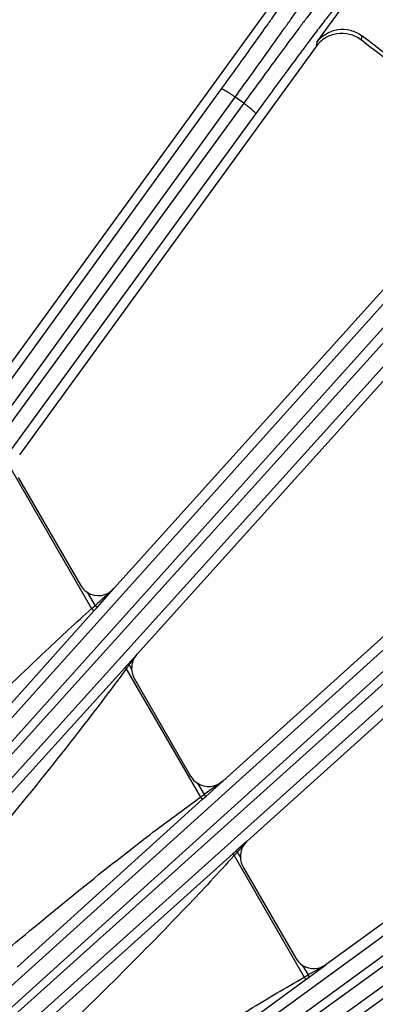
# Model space of a CAD drawing. Units: inches. Extents: x 0 to 17, y 0 to 11.
# Drawn here: x 4.8 to 5.1, y 8.1 to 8.8 of the extents above; entities that cross this region are included whole.
import ezdxf

# ---------------------------------------------------------------- set-up
doc = ezdxf.new("R2010")
doc.units = ezdxf.units.IN
doc.header["$LTSCALE"] = 0.935
doc.header["$MEASUREMENT"] = 0
doc.layers.get('0').update_dxf_attribs({"linetype": 'CONTINUOUS'})
doc.layers.add('7_ALL_FEATURES', color=7, linetype='CONTINUOUS')
doc.styles.get("Standard").update_dxf_attribs({"font": 'txt', "width": 0.8})
doc.styles.add('TEXTSTYLE_1', font='gdt', dxfattribs={"width": 0.8})
doc.dimstyles.new('DIMSTYLE_5', dxfattribs={"dimtxt": 0.25, "dimasz": 0.1875, "dimexe": 0.125, "dimexo": 0.0625, "dimgap": 0.09, "dimtad": 0, "dimtih": 1, "dimtoh": 1, "dimdec": 1, "dimlfac": 4, "dimzin": 4, "dimdsep": 46, "dimtxsty": 'STANDARD', "dimblk": '_FILLED', "dimblk1": '_FILLED', "dimblk2": '_FILLED', "dimcen": 0.09, "dimadec": 0, "dimazin": 0, "dimtp": 0.001, "dimtm": 0.001, "dimtfac": 1, "dimtdec": 1, "dimtmove": 0, "dimatfit": 2, "dimldrblk": '_FILLED', "dimfxl": 1, "dimtolj": 1, "dimtzin": 4, "dimarcsym": 0})

# ---------------------------------------------------------------- blocks, each defined once
blk = doc.blocks.new('_FILLED')
at = {"color": 0, "linetype": 'BYBLOCK'}
blk.add_solid([(0, 0), (-1, 0.1667), (-1, -0.1667)], dxfattribs=at)
blk = doc.blocks.new('*D10')
at = {"color": 2, "linetype": 'CONTINUOUS'}
for p, q in [((4.19522, 5.23746), (4.33123, 4.32717)), ((4.33123, 4.32717), (4.45623, 4.32717))]:
    blk.add_line(p, q, dxfattribs=at)
at = {"color": 2, "linetype": 'CONTINUOUS', "xscale": 0.1875, "yscale": 0.1875, "zscale": 0.1875, "rotation": 98.4978350535}
blk.add_blockref('_FILLED', (4.19522, 5.23746), dxfattribs=at)
at = {"color": 2, "linetype": 'CONTINUOUS', "insert": (4.58123, 4.45217), "char_height": 0.25, "width": 1.1333333, "attachment_point": 1, "line_spacing_factor": 0.9, "style": 'TEXTSTYLE_1'}
blk.add_mtext('{\\Fgdt;n}\\Ftxt;16.0\\P[406]', dxfattribs=at)

msp = doc.modelspace()

# ---------------------------------------------------------------- linework, layer by layer
at = {"layer": '7_ALL_FEATURES', "color": 7, "linetype": 'CONTINUOUS'}
for p, q in [((5.05975, 8.77593), (5.08403, 8.80935)), ((5.0226, 8.79961), (4.82223, 8.52383)), ((5.05907, 8.77274), (4.83891, 8.46972)), ((5.18203, 8.67355), (4.90906, 8.37039)), ((5.21549, 8.64302), (4.92614, 8.32166)), ((5.32741, 8.53152), (4.98975, 8.22749)), ((5.3575, 8.49766), (5.00801, 8.18298)), ((4.83803, 8.45286), (4.88413, 8.37301)), ((5.45715, 8.37507), (5.06654, 8.09128)), ((5.48354, 8.33825), (5.08668, 8.04992)), ((4.92423, 8.30355), (4.96597, 8.23126)), ((5.00496, 8.16372), (5.04402, 8.09607))]:
    msp.add_line(p, q, dxfattribs=at)
at = {"layer": '7_ALL_FEATURES', "color": 9, "linetype": 'CONTINUOUS'}
for p, q in [((5.093, 8.78081), (5.09248, 8.77768)), ((5.05975, 8.77593), (5.05924, 8.77298)), ((4.53796, 8.11863), (4.98895, 8.74137)), ((4.54807, 8.11256), (4.99906, 8.73529)), ((5.00535, 8.73072), (4.99906, 8.73529)), ((5.00535, 8.73072), (4.46312, 7.9868)), ((5.01425, 8.72299), (4.47203, 7.97907)), ((4.52388, 7.93001), (5.14248, 8.61915)), ((4.5333, 7.92291), (5.1519, 8.61205)), ((5.15768, 8.60685), (4.51832, 7.89894)), ((5.16572, 8.59823), (4.52636, 7.89032)), ((4.57229, 7.8402), (5.2824, 8.48155)), ((4.58091, 7.83216), (5.29102, 8.47351)), ((5.29622, 8.46773), (4.57062, 7.8164)), ((5.30332, 8.45831), (4.57772, 7.80699)), ((4.83264, 8.45916), (4.89246, 8.35554)), ((4.89648, 8.35637), (4.90906, 8.37039)), ((4.88922, 8.36768), (4.89497, 8.35773)), ((4.77225, 8.21766), (4.89441, 8.35405)), ((4.89441, 8.35405), (4.89648, 8.35637)), ((4.89648, 8.35637), (4.89497, 8.35773)), ((4.61804, 7.75491), (5.40716, 8.33008)), ((4.62579, 7.74602), (5.41489, 8.32118)), ((4.92614, 8.32166), (4.91961, 8.31443)), ((5.41946, 8.31489), (4.62133, 7.73687)), ((4.91731, 8.31189), (4.7736, 8.15309)), ((4.91807, 8.31274), (4.91731, 8.31189)), ((4.91731, 8.31189), (4.91822, 8.31093)), ((4.91961, 8.31443), (4.91807, 8.31274)), ((4.91822, 8.31093), (4.97326, 8.2156)), ((4.91961, 8.31443), (4.92035, 8.31376)), ((4.92035, 8.31376), (4.92217, 8.31062)), ((5.42554, 8.30478), (4.62741, 7.72677)), ((4.97106, 8.22593), (4.97593, 8.2175)), ((4.97717, 8.21612), (4.98975, 8.22749)), ((4.97489, 8.21406), (4.97717, 8.21612)), ((4.97717, 8.21612), (4.97593, 8.2175)), ((4.83726, 8.08947), (4.97489, 8.21406)), ((5.00801, 8.18298), (4.99982, 8.17563)), ((4.99738, 8.17344), (4.84466, 8.03665)), ((4.99819, 8.17417), (4.99738, 8.17344)), ((4.99982, 8.17563), (4.99819, 8.17417)), ((4.99829, 8.17224), (5.05038, 8.08202)), ((4.99982, 8.17563), (5.00061, 8.17476)), ((5.00061, 8.17476), (5.0029, 8.17079)), ((5.06241, 8.08826), (5.06654, 8.09128)), ((5.04911, 8.09075), (5.05321, 8.08364)), ((5.05038, 8.08202), (5.05321, 8.08364)), ((5.0542, 8.08228), (5.05321, 8.08364)), ((5.0542, 8.08228), (5.06241, 8.08826)), ((4.89935, 7.96914), (5.05172, 8.08047)), ((5.05172, 8.08047), (5.0542, 8.08228))]:
    msp.add_line(p, q, dxfattribs=at)
at = {"layer": '7_ALL_FEATURES', "color": 7, "linetype": 'CONTINUOUS'}
for centre, radius, start, end in [((3.89968, 7.21551), 1.99735, 48.61168, 53.38832), ((3.89968, 7.21551), 2, 48.64885, 53.35115), ((3.89968, 7.21551), 1.9683, 49.32032, 52.67968), ((3.90176, 7.21808), 1.96218, 49.36083, 52.63917), ((4.89757, 8.38076), 0.01551, 209.98679, 237.46526), ((4.93768, 8.3113), 0.01552, 182.5324, 196.15227), ((4.93772, 8.31133), 0.01557, 196.19832, 209.97644), ((4.9794, 8.23901), 0.01551, 209.98745, 237.46936), ((5.01841, 8.17148), 0.01552, 182.5329, 196.14768), ((5.01845, 8.1715), 0.01557, 196.19347, 209.97642), ((5.05745, 8.10382), 0.0155, 209.98801, 237.47251)]:
    msp.add_arc(centre, radius, start, end, dxfattribs=at)
at = {"layer": '7_ALL_FEATURES', "color": 9, "linetype": 'CONTINUOUS'}
for centre, radius, start, end in [((8.8492, 3.97102), 5.90586, 131.84805, 132.031806), ((4.40274, 8.91892), 0.74648, 310.99899, 311.25466), ((1.3055, 10.96732), 4.48426, 323.71871, 323.84376), ((4.64365, 8.51946), 0.34478, 322.78362, 322.98041), ((4.37082, 8.72494), 0.68634, 322.99756, 323.19517), ((8.75676, 3.00044), 6.44301, 125.779398, 125.931051), ((4.22989, 9.26326), 1.28459, 305.35758, 305.50401), ((0.88437, 11.89149), 5.54594, 317.91977, 318.03406), ((4.70589, 8.44366), 0.39895, 317.13084, 317.29475), ((4.31652, 8.80267), 0.92857, 317.31095, 317.45178), ((8.60006, 1.90876), 7.12105, 119.749372, 119.872983)]:
    msp.add_arc(centre, radius, start, end, dxfattribs=at)
at = {"layer": '7_ALL_FEATURES', "color": 7, "linetype": 'CONTINUOUS'}
for centre, major_axis, ratio, start_param, end_param in [((4.89755, 8.38078), (0.00248, 0.01533), 0.998475, -3.548332, -2.144408), ((4.93767, 8.31129), (0.01551, 0), 0.999188, 2.409, 3.185292), ((4.97939, 8.23903), (0.00337, 0.01515), 0.998669, -3.489723, -2.190371), ((5.0184, 8.17146), (0.01548, -0.00098), 0.999122, 2.367369, 3.248292), ((5.05744, 8.10384), (0.00426, 0.01492), 0.998821, -3.43055, -2.235786)]:
    msp.add_ellipse(centre, major_axis=major_axis, ratio=ratio, start_param=start_param, end_param=end_param, dxfattribs=at)
at = {"layer": '7_ALL_FEATURES', "color": 9, "linetype": 'CONTINUOUS'}
for points, knots in [([(4.98895, 8.74137), (4.99289, 8.74681), (5.00057, 8.75744), (5.01162, 8.77286), (5.02026, 8.78501), (5.02659, 8.79399), (5.03082, 8.80002), (5.03465, 8.80551), (5.03804, 8.81042), (5.04097, 8.81471), (5.04341, 8.81835), (5.04513, 8.82095), (5.04624, 8.82269), (5.04689, 8.82372), (5.04739, 8.82457), (5.04777, 8.82523), (5.04801, 8.8257), (5.04812, 8.82597), (5.04814, 8.82607)], [0, 0, 0, 0, 0.194964, 0.38056, 0.550484, 0.627865, 0.699332, 0.764272, 0.822179, 0.872576, 0.915045, 0.949262, 0.963177, 0.974921, 0.984481, 0.991847, 0.997013, 1, 1, 1, 1]), ([(4.99906, 8.73529), (5.00341, 8.7413), (5.01188, 8.75303), (5.02409, 8.77004), (5.03364, 8.78344), (5.04064, 8.79334), (5.04532, 8.79999), (5.04956, 8.80604), (5.05331, 8.81146), (5.05656, 8.81618), (5.05927, 8.82018), (5.06118, 8.82305), (5.06241, 8.82496), (5.06313, 8.82609), (5.0637, 8.82702), (5.06412, 8.82775), (5.0644, 8.82827), (5.06453, 8.82855), (5.06455, 8.82866)], [0, 0, 0, 0, 0.194981, 0.380594, 0.550528, 0.627912, 0.699384, 0.764329, 0.822241, 0.872639, 0.915104, 0.949314, 0.963227, 0.974969, 0.984525, 0.991884, 0.997039, 1, 1, 1, 1]), ([(5.07391, 8.82186), (5.07382, 8.8218), (5.07359, 8.82159), (5.07317, 8.82117), (5.07262, 8.82054), (5.07191, 8.81972), (5.07105, 8.81868), (5.06962, 8.81692), (5.06748, 8.81422), (5.06451, 8.8104), (5.06102, 8.80586), (5.05704, 8.80061), (5.05258, 8.79471), (5.04771, 8.78821), (5.04046, 8.77849), (5.03066, 8.76526), (5.01826, 8.7484), (5.00972, 8.73671), (5.00535, 8.73072)], [0, 0, 0, 0, 0.002961, 0.008116, 0.015475, 0.025031, 0.036773, 0.050686, 0.084896, 0.127361, 0.177759, 0.235671, 0.300616, 0.372088, 0.449472, 0.619406, 0.805019, 1, 1, 1, 1]), ([(5.07652, 8.80545), (5.07642, 8.8054), (5.07621, 8.80522), (5.07583, 8.80484), (5.07532, 8.80428), (5.07467, 8.80353), (5.07389, 8.8026), (5.07258, 8.80101), (5.07063, 8.79857), (5.06793, 8.79512), (5.06476, 8.79101), (5.06114, 8.78627), (5.05709, 8.78093), (5.05266, 8.77504), (5.04609, 8.76625), (5.0372, 8.75427), (5.02595, 8.739), (5.01821, 8.72842), (5.01425, 8.72299)], [0, 0, 0, 0, 0.002987, 0.008153, 0.015519, 0.025079, 0.036823, 0.050738, 0.084955, 0.127424, 0.177821, 0.235728, 0.300668, 0.372135, 0.449516, 0.61944, 0.805036, 1, 1, 1, 1]), ([(4.98895, 8.74137), (4.98898, 8.7414), (4.98911, 8.74141), (4.98945, 8.74134), (4.99008, 8.74108), (4.99105, 8.74057), (4.99231, 8.73984), (4.9938, 8.73891), (4.99547, 8.73781), (4.99724, 8.73659), (4.99845, 8.73573), (4.99906, 8.73529)], [0, 0, 0, 0, 0.010471, 0.02821, 0.088624, 0.182048, 0.305804, 0.455358, 0.625772, 0.810078, 1, 1, 1, 1]), ([(5.01425, 8.72299), (5.01427, 8.72303), (5.01425, 8.72315), (5.01408, 8.72345), (5.01363, 8.72397), (5.01285, 8.72474), (5.01176, 8.72571), (5.01042, 8.72684), (5.00886, 8.72808), (5.00715, 8.7294), (5.00596, 8.73028), (5.00535, 8.73072)], [0, 0, 0, 0, 0.010471, 0.02821, 0.088624, 0.182049, 0.305805, 0.455359, 0.625772, 0.810078, 1, 1, 1, 1]), ([(4.76038, 8.22673), (4.79249, 8.25985), (4.83574, 8.30362), (4.881, 8.34529), (4.89246, 8.35554)], [0, 0, 0, 0, 0.749999, 1, 1, 1, 1]), ([(4.89441, 8.35405), (4.89435, 8.35399), (4.89403, 8.35411), (4.89364, 8.35439), (4.89305, 8.3549), (4.89267, 8.35531), (4.89246, 8.35554)], [0, 0, 0, 0, 0.101059, 0.31788, 0.633217, 1, 1, 1, 1]), ([(4.91822, 8.31093), (4.90754, 8.29647), (4.8641, 8.23918), (4.81829, 8.18372), (4.78342, 8.1426)], [0, 0, 0, 0, 0.250031, 1, 1, 1, 1]), ([(4.8264, 8.09967), (4.86229, 8.12969), (4.91053, 8.16928), (4.9606, 8.20649), (4.97326, 8.2156)], [0, 0, 0, 0, 0.749993, 1, 1, 1, 1]), ([(4.97489, 8.21406), (4.97483, 8.21401), (4.97455, 8.21414), (4.97422, 8.21444), (4.97374, 8.21496), (4.97342, 8.21537), (4.97326, 8.2156)], [0, 0, 0, 0, 0.101605, 0.318045, 0.632955, 1, 1, 1, 1]), ([(4.99829, 8.17224), (4.98672, 8.15949), (4.9398, 8.1091), (4.89067, 8.06081), (4.8534, 8.02507)], [0, 0, 0, 0, 0.250028, 1, 1, 1, 1]), ([(4.99738, 8.17344), (4.99735, 8.17341), (4.99741, 8.17321), (4.99759, 8.17297), (4.9979, 8.17261), (4.99815, 8.17237), (4.99829, 8.17224)], [0, 0, 0, 0, 0.100317, 0.315489, 0.630138, 1, 1, 1, 1]), ([(4.88964, 7.98035), (4.92908, 8.00692), (4.98204, 8.04184), (5.03662, 8.07415), (5.05038, 8.08202)], [0, 0, 0, 0, 0.749987, 1, 1, 1, 1]), ([(5.05172, 8.08047), (5.05166, 8.08043), (5.05142, 8.08057), (5.05115, 8.08088), (5.05075, 8.08139), (5.0505, 8.0818), (5.05038, 8.08202)], [0, 0, 0, 0, 0.101831, 0.317909, 0.632524, 1, 1, 1, 1])]:
    msp.add_open_spline(points, degree=3, knots=knots, dxfattribs=at)
at = {"layer": '7_ALL_FEATURES', "color": 7, "linetype": 'CONTINUOUS'}
for points, knots in [([(5.05975, 8.77593), (5.06157, 8.77844), (5.06627, 8.78277), (5.07525, 8.78599), (5.08478, 8.78549), (5.09053, 8.78269), (5.093, 8.78081)], [0, 0, 0, 0, 0.250037, 0.5, 0.749963, 1, 1, 1, 1]), ([(5.09231, 8.77781), (5.08984, 8.7797), (5.08405, 8.78246), (5.07605, 8.78284), (5.06998, 8.78125), (5.06575, 8.7792), (5.06204, 8.77634), (5.05998, 8.774), (5.05907, 8.77274)], [0, 0, 0, 0, 0.249753, 0.499975, 0.625862, 0.751093, 0.875301, 1, 1, 1, 1])]:
    msp.add_open_spline(points, degree=3, knots=knots, dxfattribs=at)

# ---------------------------------------------------------------- dimensions: what is measured, and where the dimension line sits
at = {"color": 2, "linetype": 'CONTINUOUS'}
dim = msp.add_diameter_dim_2p(p1=(4.19522, 5.23746), p2=(3.60413, 9.19355), text='%%c<>', dimstyle='DIMSTYLE_5', override={"dimpost": '<>'}, dxfattribs=at)
dim.commit()
dim.dimension.update_dxf_attribs({"geometry": '*D10', "text_midpoint": (5.2479, 4.13967), "dimtype": 163})

doc.saveas('drawing.dxf')
